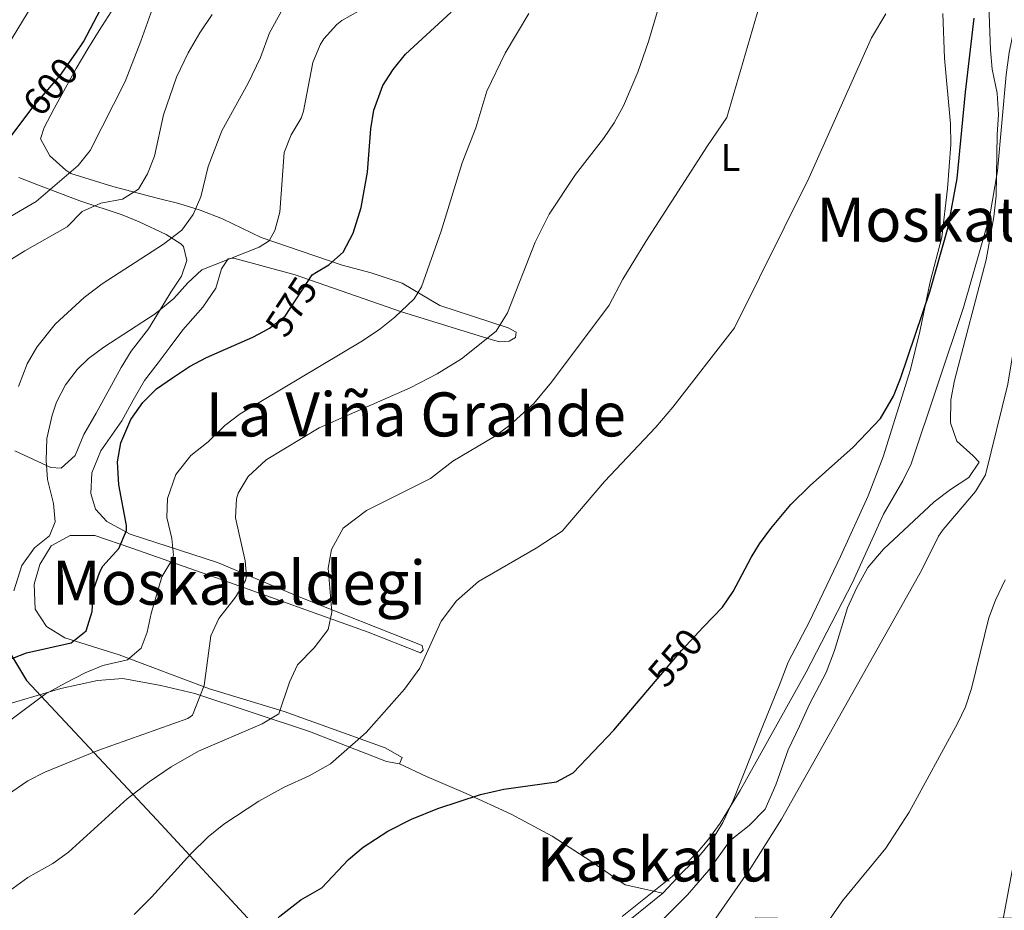
# Model space of a CAD drawing. Units: metres. Extents: x 614002 to 620890, y 4743257 to 4748000.
# Drawn here: x 618601 to 618858, y 4743598 to 4743831 of the extents above; entities that cross this region are included whole.
import ezdxf
from ezdxf.enums import TextEntityAlignment as Align

# ---------------------------------------------------------------- set-up
doc = ezdxf.new("R2010")
doc.units = ezdxf.units.M
doc.header["$MEASUREMENT"] = 0
doc.linetypes.add('DGN Style 3', pattern=[120.36416, 85.9744, -34.38976])
doc.linetypes.add('DGN Style 5', pattern=[60.18208, 25.79232, -34.38976])
for name, color, linetype, lineweight in [('Nivel 1', 7, 'Continuous', 0), ('Nivel 22', 7, 'Continuous', 0), ('Nivel 33', 7, 'Continuous', 0), ('Nivel 35', 7, 'Continuous', 0), ('Nivel 36', 7, 'Continuous', 0), ('Nivel 37', 7, 'Continuous', 0), ('Nivel 4', 7, 'Continuous', 0), ('Nivel 41', 7, 'Continuous', 0), ('Nivel 45', 7, 'Continuous', 0), ('Nivel 5', 7, 'Continuous', 0), ('Nivel 57', 7, 'Continuous', 0)]:
    doc.layers.add(name, color=color, linetype=linetype, lineweight=lineweight)
doc.styles.add('Style-Arial Narrow', font='txt')
doc.styles.add('Style-Helvetica-Narrow-Oblique', font='txt')
doc.styles.add('Style-Times New Roman', font='txt')

msp = doc.modelspace()

# ---------------------------------------------------------------- linework, layer by layer
at = {"layer": 'Nivel 1', "color": 7, "linetype": 'Continuous', "lineweight": 30}
msp.add_polyline3d([(618493.5, 4743867.040000001, 645.66), (618524.4800000004, 4743827.130000001, 627.87), (618532.3399999999, 4743817.800000001, 623.16), (618552.1700000018, 4743807.359999999, 614.53), (618571.8000000007, 4743799.84, 607.38), (618581.3200000003, 4743743.25, 589.52), (618589.9299999997, 4743697.949999999, 586.03), (618591.0799999982, 4743677.130000001, 581.27), (618602.6099999994, 4743657.960000001, 572.2), (618636.6799999997, 4743621.560000001, 557.89), (618661.4800000004, 4743594.720000001, 550.78), (618680.6799999997, 4743574.1, 548.13), (618714.3399999999, 4743543.66, 544.66), (618719.9100000001, 4743539.35, 543.87), (618757.2300000004, 4743567.49, 541.08), (618793.129999999, 4743595.970000001, 537.9), (618827.7199999988, 4743595.43, 533.34), (618879.5599999987, 4743596.210000001, 528.69), (618901.379999999, 4743597.65, 531.77), (618941.6600000001, 4743598.27, 541.95), (618955.4600000009, 4743616.029999999, 545.54), (618977.3200000003, 4743652.550000001, 551.49), (619006.9600000009, 4743692.699999999, 553.2), (619024.1700000018, 4743716.52, 561.14)], dxfattribs=at)
at = {"layer": 'Nivel 22', "color": 30, "linetype": 'DGN Style 5', "lineweight": 30, "flags": 128}
for points, elevation in [([(618602.75, 4743805.720000001), (618604.3500000015, 4743807.880000001), (618611.4299999997, 4743816.040000001), (618615.5, 4743821.880000001)], 600), ([(618664.5199999996, 4743749.15), (618666.1600000001, 4743750.02), (618670.2199999988, 4743753.17), (618677.3099999987, 4743764), (618678.4200000018, 4743764.66)], 575), ([(618765.870000001, 4743656.57), (618773.7399999984, 4743665.84), (618779.5300000012, 4743671.949999999)], 550)]:
    msp.add_lwpolyline(points, dxfattribs=dict(at, elevation=elevation))
at = {"layer": 'Nivel 33', "color": 7, "linetype": 'Continuous', "lineweight": 0, "extrusion": (-0.5720468296864916, 0.07555677990690375, 0.8167334924292833), "elevation": 4830.22365052317, "flags": 128}
msp.add_lwpolyline([(-4783525.902589429, -5924.412638135254), (-4783622.572702959, -5924.620604971424), (-4784501.009317376, -5867.273750172928)], dxfattribs=at)
at = {"layer": 'Nivel 35', "color": 92, "linetype": 'DGN Style 3', "lineweight": 0}
msp.add_polyline3d([(618600.6900000013, 4743789.42, 601.08), (618605.75, 4743787.359999999, 599.34), (618616.5899999999, 4743783.279999999, 594.6), (618627.6700000018, 4743779.68, 591.66), (618632.1000000015, 4743777.82, 590.34), (618639.1499999985, 4743774.48, 587.3100000000001), (618643, 4743772.08, 585.4), (618643.629999999, 4743771.359999999, 585.09), (618644.5500000007, 4743767.68, 584.91), (618643.1499999985, 4743763.6, 584.49), (618640.379999999, 4743759.439999999, 584.24), (618637.1099999994, 4743754.16, 585.3000000000001), (618634.5300000012, 4743749.890000001, 585.73), (618630.0300000012, 4743744, 585.45), (618627.4100000001, 4743739.74, 585.47), (618620.8299999982, 4743727.84, 584.3100000000001), (618617.5899999999, 4743722.24, 584.3100000000001), (618615.379999999, 4743716.800000001, 584.49), (618611.7399999984, 4743713.439999999, 584.3100000000001), (618609.0199999996, 4743713.6, 584.4), (618599.620000001, 4743717.939999999, 586.74)], dxfattribs=at)
at = {"layer": 'Nivel 36', "color": 92, "linetype": 'Continuous', "lineweight": 0}
for points in [[(618626.8599999994, 4743664.720000001, 571.27), (618612.6999999993, 4743669.119999999, 574.69), (618607.8999999985, 4743672.08, 575.6800000000001), (618604.9400000013, 4743676.640000001, 576.67), (618604.620000001, 4743683.119999999, 578.38), (618606.1400000006, 4743688.32, 578.5600000000001), (618609.1000000015, 4743693.199999999, 578.11), (618614.1000000015, 4743695.84, 578.02), (618620.5399999991, 4743695.84, 577.51), (618630.1799999997, 4743692.560000001, 575.38), (618653.5, 4743684.4, 567.76), (618691.8599999994, 4743670.560000001, 558.34), (618705.5399999991, 4743665.199999999, 554.92), (618706.2600000016, 4743665.92, 554.86), (618706.0199999996, 4743667.119999999, 555.25), (618673.8599999994, 4743679.84, 562.1800000000001), (618652.5799999982, 4743688.800000001, 567.61), (618629.7399999984, 4743696.24, 573.22), (618623.620000001, 4743699.52, 574.63), (618620.6600000001, 4743702.720000001, 576.19), (618619.4600000009, 4743706.800000001, 577.8100000000001), (618619.7399999984, 4743712.24, 577.66), (618622.1000000015, 4743718, 576.91), (618627.5100000016, 4743725.84, 575.71), (618630.5500000007, 4743731.199999999, 575.65), (618633.4699999988, 4743736.32, 577.33), (618637.0300000012, 4743740.960000001, 578.47), (618640.1499999985, 4743745.199999999, 578.17), (618643.5100000016, 4743749.6, 578.32), (618648.6700000018, 4743755.52, 578.6800000000001), (618652.1099999994, 4743760.48, 579.76), (618653.629999999, 4743765.52, 580.63), (618655.3500000015, 4743768.16, 578.89), (618656.8299999982, 4743768.32, 579.46), (618672.8299999982, 4743764, 575.5), (618700.5899999999, 4743754.32, 568), (618724.3099999987, 4743746.960000001, 563.17), (618726.2699999996, 4743746.48, 562.69), (618728.75, 4743746.640000001, 562.3000000000001), (618730.3500000015, 4743747.6, 562.48), (618730.5500000007, 4743748.960000001, 562.51), (618728.4299999997, 4743750.08, 563.71), (618710.5899999999, 4743756, 567.19), (618700.75, 4743761.76, 570.58), (618692.6700000018, 4743764.48, 573.46), (618685.1099999994, 4743766.48, 575.32), (618663.9100000001, 4743773.76, 580.84), (618653.870000001, 4743778.560000001, 583.09), (618647.9899999984, 4743780.880000001, 585.34), (618642.4699999988, 4743782.640000001, 587.65), (618636.75, 4743784, 589.69), (618625.1900000013, 4743787.040000001, 591.49), (618614.1900000013, 4743790.48, 594.34), (618612.9100000001, 4743791.279999999, 595.33), (618608.75, 4743795.040000001, 596.74), (618606.2699999996, 4743799.52, 598.24), (618607.2699999996, 4743802.48, 598.36), (618609.870000001, 4743807.439999999, 598.51), (618612.8299999982, 4743812.800000001, 599.77), (618615.5899999999, 4743817.92, 600.13), (618618.7100000009, 4743823.040000001, 599.65), (618621.5899999999, 4743827.84, 598.24), (618624.75, 4743832.720000001, 598.1800000000001)], [(618767.620000001, 4743594.32, 543.6), (618775.3399999999, 4743602, 543.3), (618780.8599999994, 4743608.4, 543.24), (618786.5, 4743616.16, 543.1800000000001), (618791.4200000018, 4743620.08, 542.79), (618795.620000001, 4743624.32, 542.4), (618798.379999999, 4743630.720000001, 542.01), (618801.5799999982, 4743639.84, 541.98), (618804.5399999991, 4743646.08, 541.6800000000001), (618807.1400000006, 4743651.76, 542.07), (618811.5399999991, 4743660.08, 542.1), (618813.6999999993, 4743665.84, 542.52), (618817.1000000015, 4743676.960000001, 543.24), (618819.5, 4743682.08, 543.57), (618822.4200000018, 4743687.52, 543.03), (618826.5, 4743692.32, 542.61), (618839.7800000012, 4743704.640000001, 541.6800000000001), (618844.0199999996, 4743707.92, 541.47), (618848.7800000012, 4743711.040000001, 541.38), (618851.5399999991, 4743715.040000001, 541.41), (618849.8999999985, 4743716.640000001, 541.38), (618845.6600000001, 4743720.48, 542.04), (618844.0199999996, 4743725.279999999, 542.22), (618844.1400000006, 4743731.279999999, 542.76), (618845.0599999987, 4743736.32, 542.79), (618853.3500000015, 4743767.92, 543.51), (618855.3500000015, 4743779.119999999, 543.48), (618855.9100000001, 4743784.640000001, 543.78), (618856.1900000013, 4743800.640000001, 544.29), (618856.5100000016, 4743805.84, 545.13), (618856.2300000004, 4743811.439999999, 545.55), (618854.9100000001, 4743817.68, 546.27), (618854.4299999997, 4743822.800000001, 547.11), (618853.9899999984, 4743834.32, 548.04)], [(618842.0300000012, 4743832.24, 554.6800000000001), (618842.4299999997, 4743820.560000001, 553.99), (618844.0300000012, 4743803.439999999, 553.8100000000001), (618844.0700000003, 4743798, 553.57), (618843.2699999996, 4743786.560000001, 552.7), (618841.75, 4743773.84, 552.19), (618838.7100000009, 4743762.16, 551.59), (618835.9800000004, 4743749.119999999, 551.35), (618833.5799999982, 4743739.199999999, 551.02), (618826.4200000018, 4743716.4, 549.85), (618822.5, 4743706.24, 549.64), (618815.3000000007, 4743690.4, 549.46), (618807.2199999988, 4743673.359999999, 548.38), (618801.620000001, 4743662.800000001, 547.45), (618799.5399999991, 4743657.279999999, 546.91), (618794.7800000012, 4743645.68, 547.27), (618787.2600000016, 4743626.640000001, 546.67), (618784.5799999982, 4743620.880000001, 546.5500000000001), (618781.5799999982, 4743616, 546.49), (618778.3000000007, 4743612, 546.13), (618774.0199999996, 4743607.92, 545.77), (618768.8599999994, 4743602.4, 545.6800000000001), (618760.6999999993, 4743595.76, 545.47)], [(618588.0199999996, 4743648.880000001, 571.75), (618611.6600000001, 4743655.84, 570.13), (618621.2199999988, 4743658, 569.71), (618627.7800000012, 4743658.48, 569.02), (618637.6999999993, 4743656.640000001, 566.86), (618646.6600000001, 4743654.560000001, 563.41), (618676.5799999982, 4743644.640000001, 556.51), (618696.6999999993, 4743636.800000001, 552.85), (618700.0599999987, 4743636.16, 552.37), (618700.7399999984, 4743637.84, 552.61), (618696.379999999, 4743640.4, 553.54), (618669.9400000013, 4743649.84, 559.24), (618650.4200000018, 4743655.76, 564.04), (618626.8599999994, 4743664.720000001, 571.27)], [(618700.0599999987, 4743636.16, 552.37), (618707.1400000006, 4743632.880000001, 551.59), (618717.4600000009, 4743628.4, 551.17), (618729.2199999988, 4743623.040000001, 550.12), (618739.9400000013, 4743617.279999999, 549.07), (618750.1000000015, 4743610.800000001, 547.63), (618759.0599999987, 4743604.560000001, 547.0600000000001), (618768.8599999994, 4743602.4, 545.6800000000001)]]:
    msp.add_polyline3d(points, dxfattribs=at)
at = {"layer": 'Nivel 4', "color": 30, "linetype": 'Continuous', "lineweight": 30, "flags": 128}
for points, elevation in [([(618615.5, 4743821.880000001), (618617.5700000003, 4743824.85), (618627.4100000001, 4743843.66)], 600), ([(618678.4200000018, 4743764.66), (618681.6099999994, 4743766.550000001), (618685.3399999999, 4743769.91), (618687.9499999993, 4743774.869999999), (618690.1099999994, 4743781.6), (618691.7100000009, 4743790.800000001), (618692.5899999999, 4743802.08), (618693.3599999994, 4743807.02), (618695.7100000009, 4743813.439999999), (618698.4200000018, 4743817.640000001), (618701.6900000013, 4743821.619999999), (618713.5899999999, 4743832.640000001)], 575), ([(618838.629999999, 4743759.52), (618843.4400000013, 4743776.460000001), (618845.75, 4743789.109999999), (618847.9100000001, 4743811.68), (618850.1600000001, 4743831.040000001)], 550), ([(618598.3900000006, 4743799.84), (618602.75, 4743805.720000001)], 600), ([(618779.5300000012, 4743671.949999999), (618784.4200000018, 4743677.119999999), (618787.2199999988, 4743681.25), (618791.9200000018, 4743690.119999999), (618794.1400000006, 4743693.68), (618797.1000000015, 4743697.710000001), (618802.3399999999, 4743703.939999999), (618807.3999999985, 4743708.9), (618818.5799999982, 4743718.960000001), (618825.7399999984, 4743726.42), (618829.1099999994, 4743732.279999999), (618830.9800000004, 4743736.91), (618838.629999999, 4743759.52)], 550), ([(618597.9400000013, 4743663.359999999), (618602.6099999994, 4743665.18), (618614.3000000007, 4743667.84), (618618.25, 4743670.91), (618619.8200000003, 4743676), (618620.1799999997, 4743681.68), (618621.8399999999, 4743686.390000001), (618622.620000001, 4743687.84), (618626.7800000012, 4743692.48), (618628.7899999991, 4743697.199999999), (618628.7800000012, 4743698.48), (618626.7399999984, 4743709.119999999), (618626.4600000009, 4743715.119999999), (618627.2899999991, 4743720.040000001), (618629.9100000001, 4743726.16), (618633.0700000003, 4743730.640000001), (618636.5899999999, 4743734.189999999), (618640.7800000012, 4743737.09), (618645.2300000004, 4743740), (618649.629999999, 4743742.369999999), (618661.75, 4743747.68), (618664.5199999996, 4743749.15)], 575), ([(618588.25, 4743511.449999999), (618611.6999999993, 4743532.32), (618630.8200000003, 4743553.439999999), (618640.5, 4743563.040000001), (618649.5799999982, 4743571.199999999), (618653.5799999982, 4743575.84), (618664.5100000016, 4743591.49), (618668.8299999982, 4743596.41), (618674.3000000007, 4743600.630000001), (618679.7699999996, 4743603.83), (618686.7399999984, 4743611.199999999), (618690.5899999999, 4743614.390000001), (618697.0599999987, 4743618.640000001), (618703.2600000016, 4743621.76), (618710.0599999987, 4743624.560000001), (618721.2100000009, 4743628.15), (618727.3399999999, 4743629.59), (618741.1000000015, 4743631.52), (618745.4100000001, 4743633.869999999), (618756.0700000003, 4743645.029999999), (618765.870000001, 4743656.57)], 550)]:
    msp.add_lwpolyline(points, dxfattribs=dict(at, elevation=elevation))
at = {"layer": 'Nivel 5', "color": 30, "linetype": 'Continuous', "lineweight": 0, "flags": 128}
for points, elevation in [([(618758.2199999988, 4743596.32), (618771.3500000015, 4743606.73), (618777.6600000001, 4743612.800000001), (618780.9200000018, 4743616.640000001), (618783.8500000015, 4743620.689999999), (618789.0899999999, 4743629.220000001), (618806.3200000003, 4743660.109999999), (618818.379999999, 4743683.6), (618826.5, 4743701.439999999), (618831.5500000007, 4743710.109999999), (618833.6999999993, 4743714.609999999), (618847.4100000001, 4743755.4), (618854.2699999996, 4743779.42), (618856.3299999982, 4743791.119999999), (618858.5599999987, 4743816.26), (618859.3500000015, 4743822.08), (618864.870000001, 4743849.359999999)], 545), ([(618597.9499999993, 4743824.24), (618610.1099999994, 4743844.32)], 605), ([(618597.2600000016, 4743602.35), (618602.9699999988, 4743606.49), (618609.5100000016, 4743610.119999999), (618613.629999999, 4743613.109999999), (618628.9299999997, 4743627.029999999), (618634.6900000013, 4743631.5), (618640.4600000009, 4743635.42), (618647.5399999991, 4743639.52), (618664.2199999988, 4743646.640000001), (618668.5399999991, 4743649.24), (618671.379999999, 4743657.52), (618673.4400000013, 4743662.08), (618677.7800000012, 4743666.48), (618681.4200000018, 4743671.279999999), (618682.379999999, 4743675.84), (618681.4200000018, 4743687.279999999), (618682.3200000003, 4743692.17), (618685.379999999, 4743697.75), (618691.5, 4743702.4), (618708.2199999988, 4743710.720000001), (618713.9800000004, 4743715.279999999), (618724.8599999994, 4743721.76), (618728.9299999997, 4743724.67), (618735.1400000006, 4743730.32), (618739.7800000012, 4743735.92), (618754.8299999982, 4743756.08), (618758.4299999997, 4743762.800000001), (618764.4699999988, 4743772.640000001), (618780.5100000016, 4743797.68), (618785.629999999, 4743805.040000001), (618795.9699999988, 4743840.689999999)], 560), ([(618597.4499999993, 4743778.59), (618605.1900000013, 4743783.119999999), (618616.1900000013, 4743792.560000001), (618619.3099999987, 4743796.48), (618628.4100000001, 4743814.460000001), (618632.5500000007, 4743825.040000001), (618637.3099999987, 4743838.560000001)], 595), ([(618597.6600000001, 4743628.08), (618602.9800000004, 4743631.76), (618607.4600000009, 4743634), (618621.2600000016, 4743639.68), (618644.7800000012, 4743648.029999999), (618645.9800000004, 4743648.880000001), (618649.0500000007, 4743656.699999999), (618650.8200000003, 4743669.68), (618652.8999999985, 4743674.210000001), (618657.2600000016, 4743679.76), (618659.870000001, 4743684.1), (618660.1400000006, 4743685.199999999), (618659.7399999984, 4743689.279999999), (618657.2199999988, 4743700.48), (618657.5, 4743705.460000001), (618657.9800000004, 4743706.960000001), (618660.5199999996, 4743711.26), (618665.2199999988, 4743715.6), (618679.1400000006, 4743723.98), (618702.870000001, 4743734.48), (618709.9499999993, 4743738.08), (618716.2699999996, 4743742), (618725.3099999987, 4743749.290000001), (618728.3000000007, 4743754.060000001), (618735.5, 4743772.51), (618739.1499999985, 4743779.84), (618746.0199999996, 4743790.23), (618753.3500000015, 4743799.6), (618756.1700000018, 4743803.73), (618758.5799999982, 4743808.119999999), (618762.3200000003, 4743816.9), (618765.1099999994, 4743824.960000001), (618768.629999999, 4743836.800000001)], 565), ([(618599.3000000007, 4743681.4), (618601.4600000009, 4743688), (618604.6999999993, 4743692.640000001), (618608.620000001, 4743695.76), (618610.1400000006, 4743699.439999999), (618609.7399999984, 4743704.24), (618608.1400000006, 4743710.48), (618607.8299999982, 4743715.48), (618608, 4743721.24), (618609.3200000003, 4743727.26), (618610.4699999988, 4743730.720000001), (618612.8200000003, 4743735.189999999), (618615.8500000015, 4743739.199999999), (618618.870000001, 4743742.08), (618622.879999999, 4743745.07), (618636.2300000004, 4743753.76), (618641.1099999994, 4743757.76), (618644.75, 4743761.84), (618648.4400000013, 4743765.279999999), (618663.4699999988, 4743771.220000001), (618666.0300000012, 4743772.880000001), (618667.5100000016, 4743775.52), (618668.8200000003, 4743780.359999999), (618669.9499999993, 4743795.92), (618671.8200000003, 4743800.52), (618674.3599999994, 4743804.92), (618674.9899999984, 4743806.720000001), (618677.4699999988, 4743819.439999999), (618679.3200000003, 4743824.060000001), (618680.3500000015, 4743825.68), (618683.6999999993, 4743829.380000001), (618685.0300000012, 4743830.4), (618689.3999999985, 4743832.869999999)], 580), ([(618600.5500000007, 4743734.800000001), (618602.8299999982, 4743740.720000001), (618605.3099999987, 4743745.060000001), (618610.1499999985, 4743751.119999999), (618617.7199999988, 4743758.029999999), (618622.4299999997, 4743761.6), (618638.4699999988, 4743772), (618643.2300000004, 4743775.68), (618646.2300000004, 4743779.74), (618648.1700000018, 4743784.380000001), (618650.0700000003, 4743792.32), (618653.6900000013, 4743801.640000001), (618660.5899999999, 4743814.08), (618663.7899999991, 4743820.800000001), (618666.1499999985, 4743827.199999999), (618669.2699999996, 4743832.880000001)], 585), ([(618775.1400000006, 4743584.960000001), (618791.8999999985, 4743609.040000001), (618799.9100000001, 4743621.720000001), (618836.4200000018, 4743686.720000001), (618840.9200000018, 4743695.67), (618842.1000000015, 4743697.439999999), (618850.5799999982, 4743707.359999999), (618853.120000001, 4743711.689999999), (618859.0199999996, 4743735.359999999), (618861.4299999997, 4743750.17), (618864.120000001, 4743760.57), (618865.9800000004, 4743765.560000001), (618878.3500000015, 4743792.24), (618882.0700000003, 4743802.48), (618884.5899999999, 4743807.52), (618887.9100000001, 4743812.48), (618891.1600000001, 4743816.279999999), (618903.1999999993, 4743828.810000001), (618906.9499999993, 4743834.08)], 540), ([(618595.9100000001, 4743766.300000001), (618602.1900000013, 4743770.24), (618613.2300000004, 4743776.48), (618617.1900000013, 4743780.560000001), (618622.1099999994, 4743782.720000001), (618627.75, 4743783.76), (618631.870000001, 4743786.32), (618634.2699999996, 4743790.32), (618636.0700000003, 4743794.99), (618638.4699999988, 4743805.76), (618641.8599999994, 4743815.630000001), (618644.9100000001, 4743822), (618647.9100000001, 4743827.199999999), (618651.1499999985, 4743832)], 590), ([(618630.7399999984, 4743596.800000001), (618635.3000000007, 4743601.359999999), (618645.5399999991, 4743612.720000001), (618650.1000000015, 4743617.119999999), (618654.1799999997, 4743620.4), (618663.379999999, 4743626.48), (618669.9800000004, 4743630.08), (618676.5, 4743633.040000001), (618682.0199999996, 4743636.16), (618691.379999999, 4743644.4), (618701.4200000018, 4743655.68), (618705.379999999, 4743661.199999999), (618710.9400000013, 4743673.439999999), (618714.9800000004, 4743678.800000001), (618720.6999999993, 4743683.84), (618735.8200000003, 4743692.560000001), (618742.5399999991, 4743696.960000001), (618753.620000001, 4743710), (618767.0199999996, 4743724.16), (618771.4600000009, 4743729.359999999), (618787.5500000007, 4743750.08), (618807.0700000003, 4743789.359999999), (618823.3500000015, 4743825.92), (618827.1099999994, 4743832.16)], 555), ([(618634.1799999997, 4743670.560000001), (618635.2199999988, 4743675.460000001), (618637.9800000004, 4743685.040000001), (618640.6099999994, 4743689.390000001), (618641.0199999996, 4743690.720000001), (618640.5799999982, 4743695.040000001), (618639.3399999999, 4743700.560000001), (618639.4600000009, 4743705.560000001), (618641.620000001, 4743711.84), (618645.5399999991, 4743716.720000001), (618650.1000000015, 4743720.32), (618654.5, 4743724.560000001), (618658.4600000009, 4743727.630000001), (618690.4299999997, 4743746.720000001), (618694.9899999984, 4743749.76), (618698.870000001, 4743752.9), (618703.9200000018, 4743757.720000001), (618705.7899999991, 4743760.800000001), (618710.9299999997, 4743775.359999999), (618716.4299999997, 4743793.24), (618719.9899999984, 4743802.4), (618722.8599999994, 4743811.98), (618727.6799999997, 4743821.869999999), (618733.8599999994, 4743832.220000001)], 570), ([(618812.6600000001, 4743595.84), (618815.8200000003, 4743600.4), (618827.1499999985, 4743614.119999999), (618833.2199999988, 4743623.560000001), (618845.8599999994, 4743646.720000001), (618847.9400000013, 4743651.119999999), (618849.4899999984, 4743655.880000001), (618854.0199999996, 4743674.32), (618855.7699999996, 4743679), (618858.3000000007, 4743684.26)], 535), ([(618598.5399999991, 4743647.68), (618607.5500000007, 4743654.380000001), (618612.7300000004, 4743657.279999999), (618617.9400000013, 4743660), (618622.5799999982, 4743661.880000001), (618629.0199999996, 4743663.359999999), (618632.620000001, 4743666.4), (618634.1799999997, 4743670.560000001)], 570)]:
    msp.add_lwpolyline(points, dxfattribs=dict(at, elevation=elevation))
at = {"layer": 'Nivel 57', "color": 92, "linetype": 'DGN Style 3', "lineweight": 0}
msp.add_polyline3d([(618599.620000001, 4743717.939999999, 586.74), (618609.0199999996, 4743713.6, 584.4), (618611.7399999984, 4743713.439999999, 584.3100000000001), (618615.379999999, 4743716.800000001, 584.49), (618617.5899999999, 4743722.24, 584.3100000000001), (618620.8299999982, 4743727.84, 584.3100000000001), (618627.4100000001, 4743739.74, 585.47), (618630.0300000012, 4743744, 585.45), (618634.5300000012, 4743749.890000001, 585.73), (618637.1099999994, 4743754.16, 585.3000000000001), (618640.379999999, 4743759.439999999, 584.24), (618643.1499999985, 4743763.6, 584.49), (618644.5500000007, 4743767.68, 584.91), (618643.629999999, 4743771.359999999, 585.09), (618643, 4743772.08, 585.4), (618639.1499999985, 4743774.48, 587.3100000000001), (618632.1000000015, 4743777.82, 590.34), (618627.6700000018, 4743779.68, 591.66), (618616.5899999999, 4743783.279999999, 594.6), (618605.75, 4743787.359999999, 599.34), (618600.6900000013, 4743789.42, 601.08)], dxfattribs=at)

# ---------------------------------------------------------------- texts
at = {"layer": 'Nivel 37', "color": 92, "linetype": 'Continuous', "lineweight": 0, "style": 'Style-Arial Narrow'}
msp.add_text('L', height=6.99996, dxfattribs=at).set_placement((618786.5531471036, 4743794.62998, 558.75), align=Align.MIDDLE_CENTER)
at = {"layer": 'Nivel 41', "color": 7, "linetype": 'Continuous', "lineweight": 0, "style": 'Style-Helvetica-Narrow-Oblique'}
for s, height, rotation, p in [('600', 6.99996, 49.06851707740542, (618608.9343267865, 4743813.163857743, 600)), ('575', 6.9999, 56.79982747614262, (618671.8352113254, 4743755.635616602, 575)), ('550', 6.99996, 49.66335802531505, (618772.1176669747, 4743663.930342259, 550))]:
    msp.add_text(s, height=height, rotation=rotation, dxfattribs=at).set_placement(p, align=Align.MIDDLE_CENTER)
at = {"layer": 'Nivel 45', "color": 7, "linetype": 'Continuous', "lineweight": 0, "style": 'Style-Times New Roman'}
for s, p in [('Moskateldegi', (618857.8513919599, 4743778.419979999, 542.9)), ('La Viña Grande', (618704.3145189434, 4743727.499979999, 560)), ('Moskateldegi', (618658.1613919623, 4743683.519979998, 565.57)), ('Kaskallu', (618767.0129765905, 4743611.21998, 545.9300000000001))]:
    msp.add_text(s, height=11.49996, dxfattribs=at).set_placement(p, align=Align.MIDDLE_CENTER)

doc.saveas('drawing.dxf')
